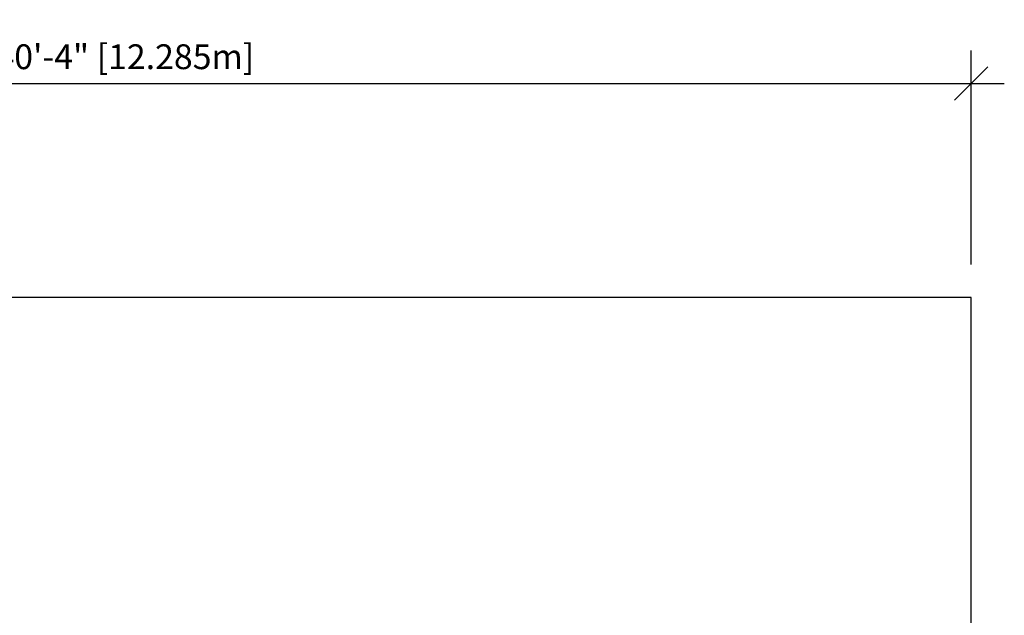
# Model space of a CAD drawing. Units: millimetres. Extents: x -358 to 194, y -276 to 470.
# Drawn here: x -73 to 194, y 308 to 470 of the extents above; entities that cross this region are included whole.
import ezdxf

# ---------------------------------------------------------------- set-up
doc = ezdxf.new("R2010")
doc.units = ezdxf.units.MM
doc.header["$LTSCALE"] = 20
doc.header["$PDSIZE"] = -1
doc.layers.add('DIM_IMP_BORDURE', color=7, linetype='Continuous')
doc.layers.add('PRINCIPAL', color=7, linetype='Continuous')
doc.styles.add('DIM', font='romans.shx')
doc.dimstyles.new('Implantation (Pied-mètre)', dxfattribs={"dimscale": 96, "dimtxt": 0.09375, "dimasz": 0.125, "dimexe": 0.125, "dimexo": 0.125, "dimgap": 0.03, "dimtad": 1, "dimdec": 0, "dimzin": 0, "dimdsep": 46, "dimlunit": 4, "dimtxsty": 'DIM', "dimblk1": 'OBLIQUE', "dimblk2": 'OBLIQUE', "dimsah": 1, "dimcen": 0.089844, "dimdle": 0.125, "dimclrt": 7, "dimadec": 0, "dimazin": 0, "dimtfac": 1, "dimtdec": 0, "dimtofl": 0, "dimtmove": 0, "dimatfit": 3, "dimldrblk": 'OBLIQUE', "dimfxl": 0, "dimfrac": 2, "dimtolj": 1, "dimtzin": 0, "dimarcsym": 0})

# ---------------------------------------------------------------- blocks, each defined once
blk = doc.blocks.new('_OBLIQUE')
at = {"color": 0, "linetype": 'ByBlock'}
blk.add_line((-0.5, -0.5), (0.5, 0.5), dxfattribs=at)
blk = doc.blocks.new('*D10')
at = {"layer": 'Defpoints', "color": 0}
for p in [(185.47, 453.06), (-298.18, 394.86), (185.47, 394.86)]:
    blk.add_point(p, dxfattribs=at)
at = {"layer": 'DIM_IMP_BORDURE', "color": 0, "lineweight": -2}
for p, q in [((-298.18, 403.86), (-298.18, 462.06)), ((185.47, 403.86), (185.47, 462.06)), ((-307.18, 453.06), (194.47, 453.06))]:
    blk.add_line(p, q, dxfattribs=at)
at = {"layer": 'DIM_IMP_BORDURE', "color": 0, "lineweight": -2, "xscale": 9, "yscale": 9, "zscale": 9, "rotation": 180}
blk.add_blockref('_OBLIQUE', (-298.18, 453.06), dxfattribs=at)
at = {"layer": 'DIM_IMP_BORDURE', "color": 0, "lineweight": -2, "xscale": 9, "yscale": 9, "zscale": 9}
blk.add_blockref('_OBLIQUE', (185.47, 453.06), dxfattribs=at)
at = {"layer": 'DIM_IMP_BORDURE', "color": 7, "insert": (-44.65, 460.35), "char_height": 6.75, "attachment_point": 5, "style": 'DIM'}
blk.add_mtext('\\A1;40\'-4" [12.285m]', dxfattribs=at)

msp = doc.modelspace()

# ---------------------------------------------------------------- linework, layer by layer
at = {"layer": 'PRINCIPAL'}
for p, q in [((185.4692, 394.85583), (-298.17701, 394.85583)), ((185.4692, -216.29992), (185.4692, 394.85583))]:
    msp.add_line(p, q, dxfattribs=at)

# ---------------------------------------------------------------- dimensions: what is measured, and where the dimension line sits
at = {"layer": 'DIM_IMP_BORDURE'}
dim = msp.add_linear_dim(base=(185.4692, 453.06173), p1=(-298.17701, 394.85583), p2=(185.4692, 394.85583), dimstyle='Implantation (Pied-mètre)', override={"dimscale": 72}, dxfattribs=at)
dim.commit()
dim.dimension.update_dxf_attribs({"geometry": '*D10', "text_midpoint": (-44.65254, 453.06173), "dimtype": 160})

doc.saveas('drawing.dxf')
